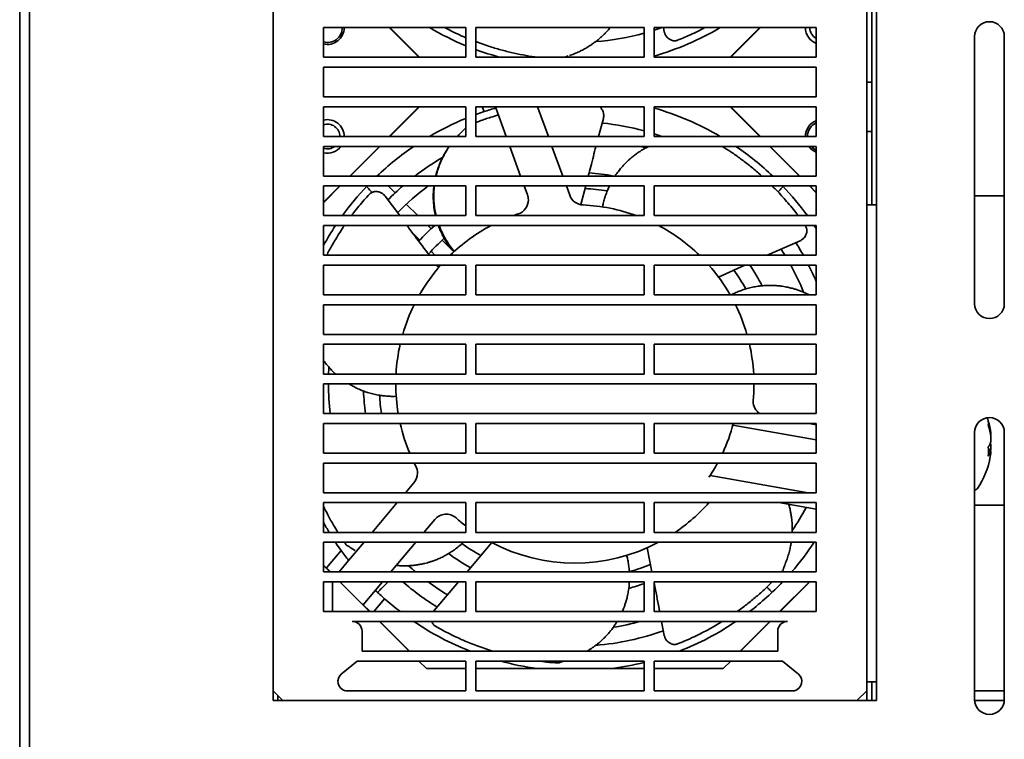
# Paper-space layout '外形図（ＨＡ）' of a CAD drawing. Units: millimetres. Extents: x 28 to 578, y 11 to 395.
# Drawn here: x 42 to 91, y 106 to 143 of the extents above; entities that cross this region are included whole.
import ezdxf

# ---------------------------------------------------------------- set-up
doc = ezdxf.new("R2010")
doc.units = ezdxf.units.MM

psp = doc.layouts.new('外形図（ＨＡ）')

# ---------------------------------------------------------------- linework, layer by layer
at = {"color": 7, "linetype": 'Continuous', "lineweight": 35}
for p, q in [((41.659, 67.444), (41.659, 172.144)), ((42.159, 67.944), (42.159, 172.144)), ((54.459, 170.144), (54.459, 108.144)), ((84.459, 170.144), (84.459, 108.644)), ((84.959, 108.144), (84.959, 170.144)), ((84.709, 152.894), (84.709, 133.194)), ((64.209, 142.144), (57.009, 142.144)), ((57.009, 142.144), (57.009, 140.644)), ((60.334, 142.144), (61.834, 140.644)), ((60.359, 142.144), (61.859, 140.644)), ((64.209, 142.144), (64.209, 140.644)), ((73.209, 142.144), (64.709, 142.144)), ((64.709, 142.144), (64.709, 140.644)), ((73.209, 142.144), (73.209, 140.644)), ((81.909, 142.144), (73.709, 142.144)), ((73.709, 142.144), (73.709, 140.644)), ((74.19, 142.144), (74.229, 141.938)), ((77.558, 140.644), (79.058, 142.144)), ((77.584, 140.644), (79.084, 142.144)), ((81.909, 142.144), (81.909, 140.644)), ((74.879, 141.501), (74.894, 141.505)), ((89.909, 141.694), (89.909, 128.194)), ((91.409, 128.194), (91.409, 141.694)), ((64.209, 140.644), (57.009, 140.644)), ((73.209, 140.644), (64.709, 140.644)), ((69.17, 140.644), (69.192, 140.651)), ((69.193, 140.652), (69.209, 140.657)), ((69.209, 140.657), (69.371, 140.71)), ((81.909, 140.644), (73.709, 140.644)), ((57.009, 138.644), (57.009, 140.144)), ((81.909, 140.144), (57.009, 140.144)), ((81.909, 138.644), (81.909, 140.144)), ((84.709, 139.394), (84.459, 139.394)), ((81.909, 138.644), (57.009, 138.644)), ((64.209, 138.144), (57.009, 138.144)), ((57.009, 138.144), (57.009, 136.644)), ((61.834, 138.144), (60.334, 136.644)), ((61.859, 138.144), (60.359, 136.644)), ((64.209, 138.144), (64.209, 136.644)), ((73.209, 138.144), (64.709, 138.144)), ((64.709, 138.144), (64.709, 136.644)), ((65.031, 138.144), (65.121, 137.899)), ((65.696, 138.144), (65.718, 138.084)), ((66.242, 136.644), (65.718, 138.084)), ((67.825, 138.144), (68.371, 136.644)), ((67.826, 138.141), (67.842, 138.144)), ((73.209, 138.144), (73.209, 136.644)), ((73.709, 138.144), (73.709, 136.644)), ((81.909, 138.144), (73.709, 138.144)), ((79.058, 136.644), (77.558, 138.144)), ((79.084, 136.644), (77.584, 138.144)), ((81.909, 138.144), (81.909, 136.644)), ((70.91, 136.644), (71.149, 137.552)), ((64.103, 136.974), (64.091, 136.962)), ((64.209, 137.077), (64.103, 136.975)), ((84.459, 136.894), (84.709, 136.894)), ((64.209, 136.644), (57.009, 136.644)), ((73.209, 136.644), (64.709, 136.644)), ((81.909, 136.644), (73.709, 136.644)), ((81.909, 136.144), (57.009, 136.144)), ((57.009, 134.644), (57.009, 136.144)), ((59.834, 136.144), (58.334, 134.644)), ((59.859, 136.144), (58.359, 134.644)), ((66.97, 134.644), (66.424, 136.144)), ((68.553, 136.144), (69.099, 134.644)), ((73.026, 136.144), (73.294, 136.066)), ((81.058, 134.644), (79.558, 136.144)), ((81.084, 134.644), (79.584, 136.144)), ((81.909, 134.644), (81.909, 136.144)), ((81.909, 134.644), (57.009, 134.644)), ((57.859, 134.144), (57.009, 133.293)), ((57.834, 134.144), (57.009, 133.319)), ((64.209, 134.144), (57.009, 134.144)), ((57.009, 134.144), (57.009, 132.644)), ((59.368, 133.919), (59.465, 133.822)), ((60.627, 133.792), (60.274, 134.144)), ((64.209, 134.144), (64.209, 132.644)), ((73.209, 134.144), (64.709, 134.144)), ((64.709, 134.144), (64.709, 132.644)), ((67.315, 133.697), (67.152, 134.144)), ((69.281, 134.144), (69.451, 133.677)), ((70.017, 133.201), (70.259, 134.144)), ((73.209, 134.144), (73.209, 132.644)), ((81.909, 134.144), (73.709, 134.144)), ((73.709, 134.144), (73.709, 132.644)), ((79.975, 133.844), (80.05, 133.919)), ((81.909, 133.793), (81.558, 134.144)), ((81.909, 133.819), (81.584, 134.144)), ((81.909, 134.144), (81.909, 132.644)), ((59.348, 133.741), (59.337, 133.732)), ((60.858, 132.644), (60.123, 133.63)), ((91.409, 133.644), (89.909, 133.644)), ((61.774, 132.644), (61.193, 133.226)), ((84.459, 133.194), (84.959, 133.194)), ((64.209, 132.644), (57.009, 132.644)), ((73.209, 132.644), (64.709, 132.644)), ((66.602, 132.644), (66.847, 132.729)), ((81.909, 132.644), (73.709, 132.644)), ((81.909, 132.144), (57.009, 132.144)), ((57.009, 130.644), (57.009, 132.144)), ((62.443, 131.975), (62.274, 132.144)), ((81.35, 132.144), (81.365, 132.122)), ((81.371, 132.109), (81.365, 132.122)), ((81.909, 130.644), (81.909, 132.144)), ((61.487, 131.8), (61.878, 131.409)), ((63.513, 130.905), (63.009, 131.409)), ((79.428, 130.644), (81.09, 131.378)), ((62.444, 130.843), (62.643, 130.644)), ((81.909, 130.644), (57.009, 130.644)), ((64.209, 130.144), (57.009, 130.144)), ((57.009, 130.144), (57.009, 128.644)), ((62.828, 130.021), (62.735, 130.144)), ((64.209, 130.144), (64.209, 128.644)), ((73.209, 130.144), (64.709, 130.144)), ((64.709, 130.144), (64.709, 128.644)), ((73.209, 130.144), (73.209, 128.644)), ((73.709, 130.144), (73.709, 128.644)), ((81.909, 130.144), (73.709, 130.144)), ((76.97, 129.544), (78.304, 130.144)), ((81.909, 130.144), (81.909, 128.644)), ((64.209, 128.644), (57.009, 128.644)), ((73.209, 128.644), (64.709, 128.644)), ((81.909, 128.644), (73.709, 128.644)), ((81.909, 128.144), (57.009, 128.144)), ((57.009, 126.644), (57.009, 128.144)), ((81.909, 126.644), (81.909, 128.144)), ((81.909, 126.644), (57.009, 126.644)), ((64.209, 126.144), (57.009, 126.144)), ((57.009, 126.144), (57.009, 124.644)), ((64.209, 126.144), (64.209, 124.644)), ((73.209, 126.144), (64.709, 126.144)), ((64.709, 126.144), (64.709, 124.644)), ((73.209, 126.144), (73.209, 124.644)), ((81.909, 126.144), (73.709, 126.144)), ((73.709, 126.144), (73.709, 124.644)), ((81.909, 126.144), (81.909, 124.644)), ((64.209, 124.644), (57.009, 124.644)), ((73.209, 124.644), (64.709, 124.644)), ((81.909, 124.644), (73.709, 124.644)), ((57.009, 122.644), (57.009, 124.144)), ((81.909, 124.144), (57.009, 124.144)), ((81.909, 122.644), (81.909, 124.144)), ((81.909, 122.644), (57.009, 122.644)), ((64.209, 122.144), (57.009, 122.144)), ((57.009, 122.144), (57.009, 120.644)), ((64.209, 122.144), (64.209, 120.644)), ((73.209, 122.144), (64.709, 122.144)), ((64.709, 122.144), (64.709, 120.644)), ((73.209, 122.144), (73.209, 120.644)), ((73.709, 122.144), (73.709, 120.644)), ((81.909, 122.144), (73.709, 122.144)), ((81.909, 121.314), (77.691, 122.058)), ((81.524, 122.144), (81.909, 122.076)), ((81.909, 122.144), (81.909, 120.644)), ((89.909, 121.694), (89.909, 108.194)), ((90.694, 121.656), (90.725, 121.659)), ((90.725, 121.554), (90.71, 121.553)), ((90.725, 121.554), (90.725, 121.659)), ((90.725, 121.462), (90.725, 121.21)), ((91.409, 108.194), (91.409, 121.694)), ((90.668, 121.076), (90.725, 121.078)), ((90.725, 120.826), (90.725, 121.078)), ((64.209, 120.644), (57.009, 120.644)), ((73.209, 120.644), (64.709, 120.644)), ((81.909, 120.644), (73.709, 120.644)), ((90.725, 120.734), (90.601, 120.738)), ((90.725, 120.826), (90.603, 120.835)), ((90.725, 120.734), (90.725, 120.629)), ((81.909, 120.144), (57.009, 120.144)), ((57.009, 118.644), (57.009, 120.144)), ((61.673, 119.981), (61.591, 120.144)), ((81.909, 118.644), (81.909, 120.144)), ((76.541, 119.519), (81.506, 118.644)), ((61.154, 118.644), (61.582, 119.154)), ((81.909, 118.644), (57.009, 118.644)), ((64.209, 118.144), (57.009, 118.144)), ((57.009, 118.144), (57.009, 116.644)), ((59.476, 116.644), (60.735, 118.144)), ((64.209, 118.144), (64.209, 116.644)), ((73.209, 118.144), (64.709, 118.144)), ((64.709, 118.144), (64.709, 116.644)), ((73.209, 118.144), (73.209, 116.644)), ((73.709, 118.144), (73.709, 116.644)), ((81.909, 118.144), (73.709, 118.144)), ((81.909, 117.811), (80.022, 118.144)), ((80.565, 118.048), (80.534, 117.995)), ((81.909, 118.144), (81.909, 116.644)), ((91.409, 118.019), (89.909, 118.019)), ((62.632, 117.294), (62.087, 116.644)), ((64.209, 116.644), (57.009, 116.644)), ((73.209, 116.644), (64.709, 116.644)), ((81.909, 116.644), (73.709, 116.644)), ((81.909, 116.144), (57.009, 116.144)), ((57.009, 114.644), (57.009, 116.144)), ((58.159, 116.012), (58.071, 116.144)), ((58.19, 115.982), (58.227, 115.961)), ((58.196, 115.978), (58.191, 115.983)), ((58.222, 115.963), (58.21, 115.97)), ((58.281, 115.219), (59.056, 116.144)), ((61.667, 116.144), (60.409, 114.644)), ((65.51, 116.127), (64.261, 114.644)), ((81.909, 114.644), (81.909, 116.144)), ((57.897, 115.734), (57.154, 114.849)), ((58.447, 115.823), (58.462, 115.814)), ((58.462, 115.814), (58.605, 115.72)), ((73.358, 115.863), (73.603, 114.644)), ((57.009, 114.994), (57.359, 114.644)), ((57.009, 114.969), (57.334, 114.644)), ((58.281, 115.219), (57.798, 114.644)), ((80.326, 115.016), (80.332, 115.032)), ((81.909, 114.644), (57.009, 114.644)), ((60.437, 114.678), (60.472, 114.644)), ((80.207, 114.693), (80.16, 114.644)), ((80.232, 114.737), (80.228, 114.73)), ((80.229, 114.73), (80.242, 114.771)), ((80.241, 114.766), (80.236, 114.752)), ((64.209, 114.144), (57.009, 114.144)), ((57.009, 114.144), (57.009, 112.644)), ((57.459, 114.144), (57.459, 112.644)), ((57.834, 114.144), (59.334, 112.644)), ((59.989, 114.144), (59.632, 113.718)), ((59.933, 113.803), (60.274, 114.144)), ((63.835, 114.144), (62.594, 112.688)), ((64.209, 114.144), (64.209, 112.644)), ((73.209, 114.144), (64.709, 114.144)), ((64.709, 114.144), (64.709, 112.644)), ((73.209, 114.144), (73.209, 112.644)), ((73.709, 114.144), (73.709, 112.644)), ((81.909, 114.144), (73.709, 114.144)), ((80.058, 112.644), (81.558, 114.144)), ((80.084, 112.644), (81.584, 114.144)), ((81.909, 114.144), (81.909, 112.644)), ((59.017, 112.986), (59.632, 113.718)), ((79.409, 113.878), (79.484, 113.803)), ((59.002, 113.001), (59.359, 112.644)), ((59.546, 112.644), (60.091, 113.293)), ((64.209, 112.644), (57.009, 112.644)), ((62.594, 112.688), (62.561, 112.644)), ((73.209, 112.644), (64.709, 112.644)), ((81.909, 112.644), (73.709, 112.644)), ((80.459, 112.144), (58.459, 112.144)), ((59.834, 112.144), (61.334, 110.644)), ((59.859, 112.144), (61.359, 110.644)), ((74.092, 112.144), (74.229, 111.438)), ((78.058, 110.644), (79.558, 112.144)), ((78.084, 110.644), (79.584, 112.144)), ((58.959, 110.644), (58.959, 111.644)), ((62.657, 111.907), (62.669, 111.898)), ((79.959, 110.644), (79.959, 111.644)), ((74.879, 111.001), (74.894, 111.005)), ((79.959, 110.644), (58.959, 110.644)), ((58.709, 110.144), (57.909, 109.484)), ((64.209, 110.144), (58.709, 110.144)), ((61.834, 110.144), (62.209, 109.769)), ((61.859, 110.144), (61.892, 110.111)), ((64.209, 108.644), (64.209, 110.144)), ((73.209, 110.144), (64.709, 110.144)), ((64.709, 108.644), (64.709, 110.144)), ((68.869, 110.044), (68.87, 110.044)), ((68.908, 110.05), (68.948, 110.065)), ((68.915, 110.052), (68.908, 110.051)), ((68.943, 110.063), (68.93, 110.057)), ((73.209, 108.644), (73.209, 110.144)), ((80.209, 110.144), (73.709, 110.144)), ((73.709, 108.644), (73.709, 110.144)), ((77.209, 109.769), (77.584, 110.144)), ((77.525, 110.111), (77.558, 110.144)), ((80.209, 110.144), (81.008, 109.484)), ((62.209, 109.769), (64.209, 109.769)), ((64.709, 109.769), (73.209, 109.769)), ((73.709, 109.769), (77.209, 109.769)), ((84.959, 109.094), (84.459, 109.094)), ((84.709, 109.094), (84.709, 108.644)), ((54.459, 108.644), (54.959, 108.144)), ((64.209, 108.644), (58.113, 108.644)), ((73.209, 108.644), (64.709, 108.644)), ((80.805, 108.644), (73.709, 108.644)), ((84.459, 108.644), (83.959, 108.144)), ((84.459, 108.644), (84.459, 108.144)), ((84.709, 108.644), (84.709, 108.144)), ((91.409, 108.644), (89.909, 108.644)), ((54.459, 108.144), (84.959, 108.144)), ((54.709, 108.144), (54.709, 108.394)), ((91.407, 108.144), (89.91, 108.144))]:
    psp.add_line(p, q, dxfattribs=at)
at = {"color": 7, "linetype": 'Continuous', "lineweight": 35, "flags": 128}
for points in [[(73.709, 142.012), (73.975, 142.099), (74.103, 142.144)], [(64.709, 137.754), (64.757, 137.772), (65.121, 137.899)], [(74.103, 136.644), (73.975, 136.688), (73.709, 136.776)], [(59.774, 134.644), (59.761, 134.657), (59.742, 134.676)], [(79.675, 134.676), (79.657, 134.657), (79.643, 134.644)], [(59.177, 134.11), (59.195, 134.092), (59.226, 134.061), (59.259, 134.028), (59.294, 133.993), (59.331, 133.956), (59.368, 133.919)], [(80.05, 133.919), (80.087, 133.956), (80.123, 133.993), (80.158, 134.028), (80.191, 134.061), (80.222, 134.092), (80.241, 134.11)], [(81.802, 132.144), (81.865, 132.048), (81.909, 131.98)], [(80.13, 130.955), (80.187, 130.868), (80.327, 130.644)], [(57.269, 124.644), (57.284, 124.933), (57.287, 124.986)], [(90.712, 120.734), (90.715, 120.75), (90.725, 120.826)], [(57.897, 115.734), (57.674, 116.055), (57.615, 116.144)], [(59.742, 113.612), (59.761, 113.63), (59.792, 113.661), (59.825, 113.694), (59.86, 113.729), (59.896, 113.766), (59.933, 113.803)], [(79.484, 113.803), (79.521, 113.766), (79.558, 113.729), (79.593, 113.694), (79.626, 113.661), (79.657, 113.63), (79.675, 113.612)], [(68.872, 110.044), (68.869, 110.044), (68.865, 110.044)]]:
    psp.add_lwpolyline(points, dxfattribs=at)
at = {"color": 7, "linetype": 'Continuous', "lineweight": 35}
for centre, radius, start, end in [((90.659, 141.694), 0.75, 0, 180), ((57.209, 142.144), 0.75, 254.534, 0), ((57.209, 142.144), 0.85, 256.391, 360), ((69.709, 154.644), 14.5, 239.5497, 247.709), ((69.709, 154.644), 13.25, 274.5784, 285.3165), ((69.709, 154.644), 14.5, 286.0134, 300.4503), ((82.209, 142.144), 0.85, 180, 249.3327), ((82.209, 142.144), 0.625, 180, 241.3146), ((69.709, 154.644), 14.5, 249.8287, 254.9098), ((69.709, 124.144), 14.5, 105.9745, 108.4472), ((69.709, 124.144), 14.5, 59.5497, 73.9866), ((57.209, 136.644), 0.85, 360, 103.609), ((69.709, 124.144), 14.5, 112.291, 120.4503), ((69.709, 124.144), 13.25, 74.6835, 84.0288), ((82.209, 136.644), 0.85, 110.6673, 180), ((82.209, 136.644), 0.75, 113.5782, 180), ((57.209, 136.644), 0.625, 0, 108.6629), ((57.209, 136.644), 0.625, 251.3371, 306.8699), ((57.209, 136.644), 0.85, 256.391, 323.9681), ((69.709, 124.144), 14.5, 124.1484, 133.6028), ((69.709, 124.144), 14.5, 46.3972, 55.8516), ((82.209, 136.644), 0.85, 216.0319, 249.3327), ((82.209, 136.644), 0.75, 221.8103, 246.4218), ((69.709, 124.144), 13.25, 120.3008, 127.5847), ((69.709, 124.144), 10.683, 79.394, 86.1469), ((69.709, 124.144), 14.5, 136.3972, 144.1117), ((69.709, 124.144), 13.25, 130.9994, 135.4572), ((69.709, 124.144), 12.45, 126.562, 136.0251), ((69.709, 124.144), 9.883, 80.4655, 87.0103), ((69.709, 124.144), 14.5, 35.8883, 43.6028), ((66.61, 133.441), 0.75, 288.4334, 360), ((66.61, 133.441), 0.75, 360, 20), ((70.155, 133.934), 0.75, 200, 267.3884), ((69.709, 124.144), 9.05, 69.9221, 87.3884), ((69.709, 124.144), 14.5, 146.5146, 151.1472), ((69.709, 124.144), 10.683, 131.5058, 137.5746), ((69.709, 124.144), 9.05, 117.874, 134.0913), ((69.709, 124.144), 9.05, 45.9087, 62.126), ((69.709, 124.144), 9.883, 131.8922, 138.439), ((69.709, 124.144), 13.25, 29.3778, 32.5969), ((69.709, 124.144), 9.05, 138.4722, 150.1826), ((69.709, 124.144), 9.05, 29.8174, 41.5278), ((69.709, 124.144), 9.883, 29.0361, 35.5787), ((69.709, 124.144), 10.683, 27.6513, 34.1711), ((69.709, 124.144), 12.45, 21.8339, 28.8114), ((69.709, 124.144), 13.25, 22.9633, 26.9254), ((69.709, 124.144), 9.05, 153.7691, 163.9639), ((69.709, 124.144), 9.05, 16.0361, 26.2309), ((90.659, 128.194), 0.75, 180, 360), ((69.709, 124.144), 9.05, 167.2325, 176.8329), ((69.709, 124.144), 9.05, 3.1671, 12.7675), ((69.709, 124.144), 12.45, 180, 186.9199), ((69.709, 124.144), 9.05, 180, 189.5406), ((69.709, 124.144), 9.05, 354.8706, 360), ((69.709, 124.144), 10.682, 181.9383, 188.072), ((69.709, 124.144), 9.883, 183.3168, 188.7303), ((79.47, 123.268), 0.75, 174.8706, 180), ((79.47, 123.268), 0.75, 180, 236.2817), ((90.659, 121.694), 0.75, 0, 180), ((86.759, 121.144), 4, 9.7057, 18.8333), ((69.709, 124.144), 9.05, 192.7675, 202.7518), ((69.709, 124.144), 8.25, 334.8973, 345.9703), ((87.307, 121.238), 3.444, 7.0204, 17.1604), ((89.962, 122.155), 0.643, 351.21, 8.79), ((87.307, 121.041), 3.444, 7.0203, 17.1603), ((89.971, 121.445), 0.79, 322.4967, 342.693), ((86.853, 120.726), 3.752, 356.3632, 3.6368), ((90.071, 120.882), 0.683, 16.6363, 22.5134), ((86.759, 121.144), 4, 325.2821, 350.2943), ((89.971, 120.969), 0.79, 322.4971, 342.6933), ((87.314, 121.049), 3.437, 350.2974, 352.987), ((61.007, 119.636), 0.75, 0, 27.3884), ((69.709, 124.144), 8.25, 325.1431, 330.9975), ((61.007, 119.636), 0.75, 320, 0), ((89.862, 118.994), 0.225, 282.0776, 325.2821), ((69.709, 124.144), 9.05, 304.0316, 318.4722), ((63.207, 116.812), 0.75, 48.4334, 140), ((69.709, 124.144), 13.25, 326.0178, 331.8934), ((69.709, 124.144), 14.5, 208.8528, 211.1474), ((69.709, 124.144), 9.05, 228.4334, 232.5741), ((69.709, 124.144), 9.883, 234.7499, 241.2919), ((69.709, 124.144), 9.05, 242.126, 297.874), ((69.709, 124.144), 14.5, 319.0673, 326.5146), ((69.709, 124.144), 14.5, 215.4493, 217.9871), ((69.709, 124.144), 10.682, 233.3649, 240.432), ((69.709, 124.144), 12.45, 227.5528, 229.734), ((69.709, 124.144), 9.883, 286.1772, 292.7244), ((69.709, 124.144), 13.25, 229.0006, 238.3144), ((69.709, 124.144), 12.45, 233.438, 238.8821), ((69.709, 124.144), 10.682, 284.788, 289.1255), ((69.709, 124.144), 14.5, 307.5235, 316.3972), ((69.709, 124.144), 14.5, 225.9745, 228.4472), ((69.709, 124.144), 14.5, 228.4472, 232.4765), ((58.459, 111.644), 0.5, 0, 90), ((69.709, 124.144), 14.5, 235.8516, 248.5967), ((69.709, 124.144), 12.45, 278.9742, 285.4517), ((69.709, 124.144), 14.5, 291.4033, 304.1484), ((80.459, 111.644), 0.5, 90, 180), ((69.709, 124.144), 13.25, 274.5784, 289.7402), ((69.709, 124.144), 14.5, 254.9098, 262.4713), ((69.709, 124.144), 14.5, 277.5287, 283.968), ((58.226, 109.116), 0.486, 130.7499, 256.4872), ((80.691, 109.116), 0.486, 283.5128, 49.2501), ((90.659, 108.194), 0.75, 180, 0)]:
    psp.add_arc(centre, radius, start, end, dxfattribs=at)
for points, knots in [([(64.209, 141.634), (64.195, 141.64), (64.049, 141.699), (63.775, 141.824), (63.43, 141.988), (63.218, 142.1), (63.134, 142.144)], [0, 0, 0, 0, 0.039078, 0.396509, 0.76148, 1, 1, 1, 1]), ([(69.444, 140.734), (69.455, 140.738), (69.554, 140.77), (69.735, 140.842), (69.976, 140.95), (70.18, 141.056), (70.348, 141.153), (70.482, 141.237), (70.595, 141.313), (70.683, 141.376), (70.747, 141.424), (70.794, 141.46), (70.839, 141.495), (70.891, 141.537), (70.954, 141.591), (71.036, 141.662), (71.135, 141.754), (71.252, 141.87), (71.375, 142.001), (71.455, 142.097), (71.494, 142.144)], [0, 0, 0, 0, 0.014592, 0.131304, 0.23926, 0.338437, 0.409783, 0.47443, 0.529012, 0.573138, 0.602389, 0.624085, 0.643733, 0.669799, 0.702369, 0.741411, 0.795707, 0.858979, 0.931172, 1, 1, 1, 1]), ([(74.229, 141.938), (74.235, 141.914), (74.246, 141.866), (74.275, 141.799), (74.308, 141.74), (74.354, 141.675), (74.413, 141.613), (74.485, 141.558), (74.561, 141.516), (74.633, 141.491), (74.7, 141.479), (74.758, 141.477), (74.819, 141.482), (74.859, 141.495), (74.879, 141.501)], [0, 0, 0, 0, 0.0859389, 0.1658265, 0.2393549, 0.3067053, 0.4235748, 0.5166884, 0.6030297, 0.7116589, 0.7747046, 0.8435525, 0.9184946, 1, 1, 1, 1]), ([(76.283, 142.144), (76.2, 142.1), (75.99, 141.989), (75.649, 141.827), (75.269, 141.656), (75.017, 141.555), (74.894, 141.505)], [0, 0, 0, 0, 0.184532, 0.468793, 0.740616, 1, 1, 1, 1]), ([(67.853, 140.644), (67.799, 140.65), (67.545, 140.68), (67.091, 140.76), (66.49, 140.886), (65.879, 141.043), (65.341, 141.208), (64.948, 141.343), (64.764, 141.414), (64.709, 141.435)], [0, 0, 0, 0, 0.050256, 0.236724, 0.425949, 0.617933, 0.818247, 0.945744, 1, 1, 1, 1]), ([(71.149, 137.552), (71.154, 137.577), (71.165, 137.625), (71.168, 137.698), (71.164, 137.765), (71.151, 137.844), (71.125, 137.926), (71.083, 138.006), (71.033, 138.076), (70.99, 138.121), (70.961, 138.142), (70.958, 138.144)], [0, 0, 0, 0, 0.118425, 0.228526, 0.329851, 0.422672, 0.583727, 0.712042, 0.831032, 0.980738, 1, 1, 1, 1]), ([(64.709, 137.351), (64.772, 137.376), (65.019, 137.472), (65.398, 137.6), (65.719, 137.691), (65.848, 137.728)], [0, 0, 0, 0, 0.168526, 0.664477, 1, 1, 1, 1]), ([(64.091, 136.962), (64.022, 136.899), (63.913, 136.797), (63.81, 136.685), (63.772, 136.644)], [0, 0, 0, 0, 0.629173, 1, 1, 1, 1]), ([(64.091, 136.962), (64.032, 136.907), (63.924, 136.807), (63.821, 136.695), (63.774, 136.644)], [0, 0, 0, 0, 0.545064, 1, 1, 1, 1]), ([(63.364, 136.144), (63.335, 136.101), (63.275, 136.015), (63.195, 135.887), (63.126, 135.77), (63.075, 135.675), (63.038, 135.604), (63.011, 135.551), (62.986, 135.5), (62.957, 135.44), (62.923, 135.364), (62.881, 135.264), (62.831, 135.139), (62.776, 134.983), (62.724, 134.816), (62.694, 134.699), (62.68, 134.644)], [0, 0, 0, 0, 0.096552, 0.196328, 0.280566, 0.348672, 0.393815, 0.427301, 0.457624, 0.497857, 0.548125, 0.608382, 0.69218, 0.78983, 0.901253, 1, 1, 1, 1]), ([(63.374, 136.144), (63.354, 136.117), (63.271, 136.003), (63.142, 135.785), (62.988, 135.489), (62.857, 135.175), (62.76, 134.893), (62.718, 134.711), (62.703, 134.644)], [0, 0, 0, 0, 0.063005, 0.266783, 0.471124, 0.675577, 0.879794, 1, 1, 1, 1]), ([(70.387, 134.644), (70.428, 134.804), (70.556, 135.306), (70.688, 135.805), (70.778, 136.144)], [0, 0, 0, 0, 0.32003, 1, 1, 1, 1]), ([(73.45, 136.144), (73.403, 136.121), (73.293, 136.067), (73.131, 135.974), (72.969, 135.872), (72.836, 135.781), (72.729, 135.702), (72.64, 135.632), (72.547, 135.556), (72.444, 135.465), (72.326, 135.354), (72.195, 135.222), (72.052, 135.064), (71.901, 134.874), (71.795, 134.731), (71.744, 134.648), (71.741, 134.644)], [0, 0, 0, 0, 0.072568, 0.168398, 0.254219, 0.330255, 0.383222, 0.430258, 0.478762, 0.540815, 0.609095, 0.688384, 0.778554, 0.879927, 0.993196, 1, 1, 1, 1]), ([(77.157, 136.144), (77.303, 136.052), (77.619, 135.852), (78.092, 135.518), (78.578, 135.142), (78.932, 134.849), (79.119, 134.676), (79.153, 134.644)], [0, 0, 0, 0, 0.207381, 0.449401, 0.695001, 0.944181, 1, 1, 1, 1]), ([(60.12, 133.633), (60.105, 133.652), (60.075, 133.689), (60.022, 133.736), (59.966, 133.775), (59.897, 133.813), (59.817, 133.844), (59.728, 133.862), (59.641, 133.866), (59.566, 133.857), (59.5, 133.839), (59.447, 133.816), (59.394, 133.785), (59.364, 133.756), (59.348, 133.741)], [0, 0, 0, 0, 0.080874, 0.161204, 0.235144, 0.302869, 0.420383, 0.514011, 0.600834, 0.710065, 0.77346, 0.842687, 0.918045, 1, 1, 1, 1]), ([(62.589, 134.144), (62.583, 134.095), (62.57, 133.99), (62.561, 133.844), (62.556, 133.711), (62.555, 133.599), (62.557, 133.478), (62.563, 133.341), (62.576, 133.179), (62.598, 132.995), (62.627, 132.813), (62.655, 132.694), (62.666, 132.644)], [0, 0, 0, 0, 0.101092, 0.217227, 0.298122, 0.369961, 0.44404, 0.538817, 0.643106, 0.764205, 0.901924, 1, 1, 1, 1]), ([(62.613, 134.144), (62.604, 134.064), (62.585, 133.883), (62.579, 133.593), (62.595, 133.276), (62.632, 132.958), (62.678, 132.747), (62.701, 132.644)], [0, 0, 0, 0, 0.1658561, 0.3749734, 0.5857674, 0.796659, 1, 1, 1, 1]), ([(71.46, 134.144), (71.429, 134.078), (71.365, 133.944), (71.282, 133.729), (71.207, 133.502), (71.147, 133.285), (71.119, 133.145), (71.108, 133.085)], [0, 0, 0, 0, 0.19283, 0.396666, 0.611423, 0.833796, 1, 1, 1, 1]), ([(79.682, 134.144), (79.729, 134.097), (79.87, 133.959), (80.089, 133.726), (80.353, 133.432), (80.618, 133.119), (80.833, 132.852), (80.954, 132.69), (80.988, 132.644)], [0, 0, 0, 0, 0.100116, 0.297619, 0.483345, 0.696589, 0.914331, 1, 1, 1, 1]), ([(58.43, 132.644), (58.463, 132.689), (58.583, 132.85), (58.796, 133.114), (59.064, 133.433), (59.247, 133.634), (59.337, 133.732)], [0, 0, 0, 0, 0.119255, 0.426271, 0.719851, 1, 1, 1, 1]), ([(57.172, 130.644), (57.215, 130.727), (57.355, 131.004), (57.582, 131.392), (57.84, 131.805), (57.989, 132.032), (58.066, 132.142), (58.068, 132.144)], [0, 0, 0, 0, 0.160959, 0.533874, 0.771232, 0.99523, 1, 1, 1, 1]), ([(62.358, 130.644), (62.112, 130.968), (61.734, 131.467), (61.361, 131.968), (61.231, 132.144)], [0, 0, 0, 0, 0.649498, 1, 1, 1, 1]), ([(62.815, 132.144), (62.825, 132.115), (62.864, 132.003), (62.951, 131.805), (63.068, 131.57), (63.195, 131.35), (63.327, 131.149), (63.459, 130.967), (63.551, 130.859), (63.59, 130.812)], [0, 0, 0, 0, 0.058356, 0.231628, 0.416547, 0.563888, 0.719123, 0.879863, 1, 1, 1, 1]), ([(62.856, 132.144), (62.875, 132.093), (62.931, 131.937), (63.052, 131.682), (63.219, 131.384), (63.407, 131.098), (63.548, 130.924), (63.618, 130.837)], [0, 0, 0, 0, 0.106512, 0.329004, 0.552155, 0.777152, 1, 1, 1, 1]), ([(81.09, 131.378), (81.113, 131.389), (81.157, 131.411), (81.216, 131.454), (81.266, 131.499), (81.319, 131.558), (81.367, 131.63), (81.404, 131.712), (81.427, 131.796), (81.436, 131.871), (81.432, 131.94), (81.422, 131.996), (81.403, 132.055), (81.382, 132.091), (81.371, 132.109)], [0, 0, 0, 0, 0.085934, 0.165824, 0.239356, 0.306703, 0.423577, 0.516688, 0.60303, 0.711659, 0.774707, 0.843551, 0.918494, 1, 1, 1, 1]), ([(81.54, 128.644), (81.523, 128.653), (81.439, 128.697), (81.287, 128.765), (81.092, 128.845), (80.911, 128.908), (80.757, 128.954), (80.628, 128.988), (80.518, 129.015), (80.401, 129.04), (80.266, 129.064), (80.105, 129.088), (79.921, 129.107), (79.708, 129.12), (79.465, 129.121), (79.21, 129.107), (78.947, 129.076), (78.681, 129.028), (78.426, 128.965), (78.184, 128.891), (77.959, 128.807), (77.765, 128.725), (77.65, 128.665), (77.609, 128.644)], [0, 0, 0, 0, 0.015443, 0.076333, 0.131483, 0.180873, 0.224631, 0.255114, 0.282182, 0.310097, 0.345808, 0.385103, 0.430734, 0.482626, 0.540966, 0.606152, 0.665491, 0.728882, 0.796536, 0.85044, 0.907234, 0.96604, 1, 1, 1, 1]), ([(57.009, 125.341), (57.011, 125.338), (57.049, 125.282), (57.137, 125.167), (57.271, 125.003), (57.414, 124.848), (57.531, 124.73), (57.602, 124.665), (57.625, 124.644)], [0, 0, 0, 0, 0.013206, 0.224287, 0.47333, 0.698891, 0.900897, 1, 1, 1, 1]), ([(58.291, 124.144), (58.31, 124.132), (58.389, 124.083), (58.542, 123.999), (58.759, 123.892), (58.995, 123.795), (59.245, 123.708), (59.505, 123.636), (59.763, 123.582), (60.013, 123.544), (60.252, 123.522), (60.477, 123.512), (60.62, 123.516), (60.68, 123.518)], [0, 0, 0, 0, 0.027898, 0.114982, 0.212888, 0.322281, 0.421862, 0.528244, 0.64178, 0.732241, 0.827551, 0.926239, 1, 1, 1, 1]), ([(57.742, 116.644), (57.668, 116.764), (57.486, 117.054), (57.241, 117.495), (57.08, 117.821), (57.009, 117.966)], [0, 0, 0, 0, 0.280347, 0.679999, 1, 1, 1, 1]), ([(80.689, 116.644), (80.689, 116.644), (80.691, 116.669), (80.692, 116.713), (80.693, 116.772), (80.693, 116.829), (80.693, 116.896), (80.691, 116.979), (80.686, 117.087), (80.676, 117.222), (80.658, 117.386), (80.631, 117.567), (80.592, 117.767), (80.553, 117.931), (80.523, 118.031), (80.515, 118.057)], [0, 0, 0, 0, 0.000974, 0.054476, 0.094161, 0.130099, 0.17778, 0.237353, 0.308766, 0.408078, 0.523811, 0.65586, 0.788882, 0.945829, 1, 1, 1, 1]), ([(58.162, 116.008), (58.162, 116.008), (58.162, 116.009), (58.16, 116.011), (58.159, 116.012)], [0, 0, 0, 0, 0.55953, 1, 1, 1, 1]), ([(58.161, 116.009), (58.165, 116.005), (58.174, 115.992), (58.187, 115.984), (58.195, 115.978)], [0, 0, 0, 0, 0.348533, 1, 1, 1, 1]), ([(58.21, 115.97), (58.247, 115.949), (58.328, 115.903), (58.405, 115.852), (58.447, 115.823)], [0, 0, 0, 0, 0.452344, 1, 1, 1, 1]), ([(60.686, 114.974), (60.746, 114.969), (60.869, 114.958), (61.071, 114.952), (61.282, 114.956), (61.493, 114.97), (61.683, 114.991), (61.842, 115.016), (61.973, 115.041), (62.083, 115.065), (62.2, 115.094), (62.332, 115.13), (62.487, 115.179), (62.662, 115.241), (62.859, 115.322), (63.078, 115.426), (63.302, 115.55), (63.526, 115.692), (63.744, 115.85), (63.931, 116.003), (64.04, 116.106), (64.08, 116.144)], [0, 0, 0, 0, 0.053054, 0.10915, 0.175336, 0.235283, 0.288967, 0.336532, 0.369665, 0.399088, 0.429429, 0.468247, 0.51096, 0.560559, 0.616964, 0.680378, 0.751233, 0.815733, 0.884637, 0.958175, 1, 1, 1, 1]), ([(80.332, 115.032), (80.366, 115.12), (80.433, 115.294), (80.516, 115.559), (80.581, 115.816), (80.621, 116.009), (80.636, 116.117), (80.64, 116.144)], [0, 0, 0, 0, 0.248467, 0.494394, 0.721873, 0.93085, 1, 1, 1, 1]), ([(72.462, 114.644), (72.458, 114.703), (72.449, 114.842), (72.419, 115.063), (72.379, 115.284), (72.343, 115.422), (72.328, 115.481)], [0, 0, 0, 0, 0.206817, 0.489155, 0.781498, 1, 1, 1, 1]), ([(80.237, 114.752), (80.249, 114.793), (80.275, 114.882), (80.308, 114.969), (80.327, 115.016)], [0, 0, 0, 0, 0.452343, 1, 1, 1, 1]), ([(80.21, 114.697), (80.21, 114.697), (80.21, 114.697), (80.208, 114.694), (80.207, 114.693)], [0, 0, 0, 0, 0.559479, 1, 1, 1, 1]), ([(80.209, 114.696), (80.213, 114.7), (80.223, 114.712), (80.228, 114.727), (80.232, 114.736)], [0, 0, 0, 0, 0.348507, 1, 1, 1, 1]), ([(72.108, 112.644), (72.123, 112.68), (72.16, 112.764), (72.215, 112.908), (72.275, 113.084), (72.335, 113.288), (72.39, 113.525), (72.433, 113.777), (72.458, 113.987), (72.462, 114.107), (72.464, 114.144)], [0, 0, 0, 0, 0.078984, 0.183749, 0.305405, 0.443754, 0.599297, 0.773088, 0.931294, 1, 1, 1, 1]), ([(73.709, 114.114), (73.723, 114.043), (73.821, 113.553), (73.915, 113.063), (73.995, 112.644)], [0, 0, 0, 0, 0.143781, 1, 1, 1, 1]), ([(79.681, 114.144), (79.582, 114.045), (79.34, 113.804), (78.932, 113.44), (78.457, 113.05), (78.114, 112.785), (77.925, 112.655), (77.908, 112.644)], [0, 0, 0, 0, 0.180973, 0.441243, 0.705362, 0.97333, 1, 1, 1, 1]), ([(58.959, 113.019), (58.962, 113.018), (58.975, 113.016), (58.99, 113.01), (58.998, 113.004), (59.002, 113.001)], [0, 0, 0, 0, 0.131709, 0.585496, 1, 1, 1, 1]), ([(62.481, 112.144), (62.488, 112.123), (62.5, 112.085), (62.529, 112.034), (62.562, 111.987), (62.605, 111.942), (62.64, 111.919), (62.657, 111.907)], [0, 0, 0, 0, 0.203851, 0.377929, 0.568024, 0.774951, 1, 1, 1, 1]), ([(70.33, 110.644), (70.337, 110.648), (70.391, 110.679), (70.482, 110.737), (70.595, 110.813), (70.683, 110.876), (70.747, 110.924), (70.794, 110.96), (70.839, 110.995), (70.891, 111.037), (70.954, 111.091), (71.036, 111.162), (71.135, 111.254), (71.252, 111.37), (71.377, 111.504), (71.509, 111.659), (71.638, 111.827), (71.753, 111.992), (71.819, 112.098), (71.847, 112.144)], [0, 0, 0, 0, 0.012841, 0.091037, 0.157059, 0.210434, 0.245815, 0.272059, 0.295824, 0.327355, 0.36675, 0.413975, 0.47965, 0.556184, 0.643509, 0.731476, 0.835264, 0.929269, 1, 1, 1, 1]), ([(77.158, 112.144), (77.129, 112.125), (76.99, 112.037), (76.741, 111.892), (76.395, 111.699), (76.032, 111.511), (75.649, 111.326), (75.269, 111.156), (75.017, 111.055), (74.894, 111.005)], [0, 0, 0, 0, 0.040623, 0.195793, 0.34171, 0.509246, 0.680316, 0.843901, 1, 1, 1, 1]), ([(65.566, 110.644), (65.466, 110.674), (65.233, 110.743), (64.881, 110.868), (64.514, 111.007), (64.149, 111.157), (63.774, 111.323), (63.391, 111.508), (63.022, 111.699), (62.785, 111.833), (62.669, 111.898)], [0, 0, 0, 0, 0.099675, 0.231402, 0.355715, 0.472616, 0.606836, 0.743887, 0.874942, 1, 1, 1, 1]), ([(74.229, 111.438), (74.235, 111.414), (74.246, 111.366), (74.275, 111.299), (74.308, 111.24), (74.354, 111.175), (74.413, 111.113), (74.485, 111.058), (74.561, 111.016), (74.633, 110.991), (74.7, 110.979), (74.758, 110.977), (74.819, 110.982), (74.859, 110.995), (74.879, 111.001)], [0, 0, 0, 0, 0.085935, 0.165823, 0.239355, 0.306705, 0.423575, 0.516688, 0.603029, 0.711659, 0.774704, 0.843552, 0.918495, 1, 1, 1, 1]), ([(68.865, 110.044), (68.671, 110.057), (68.332, 110.081), (67.996, 110.125), (67.853, 110.144)], [0, 0, 0, 0, 0.575538, 1, 1, 1, 1]), ([(68.87, 110.044), (68.87, 110.044), (68.87, 110.044), (68.867, 110.044), (68.865, 110.044)], [0, 0, 0, 0, 0.559494, 1, 1, 1, 1]), ([(68.869, 110.044), (68.874, 110.044), (68.89, 110.043), (68.905, 110.048), (68.914, 110.051)], [0, 0, 0, 0, 0.3485629, 1, 1, 1, 1]), ([(68.93, 110.057), (68.969, 110.073), (69.049, 110.106), (69.129, 110.131), (69.17, 110.144)], [0, 0, 0, 0, 0.49458, 1, 1, 1, 1])]:
    psp.add_open_spline(points, degree=3, knots=knots, dxfattribs=at)

doc.saveas('drawing.dxf')
